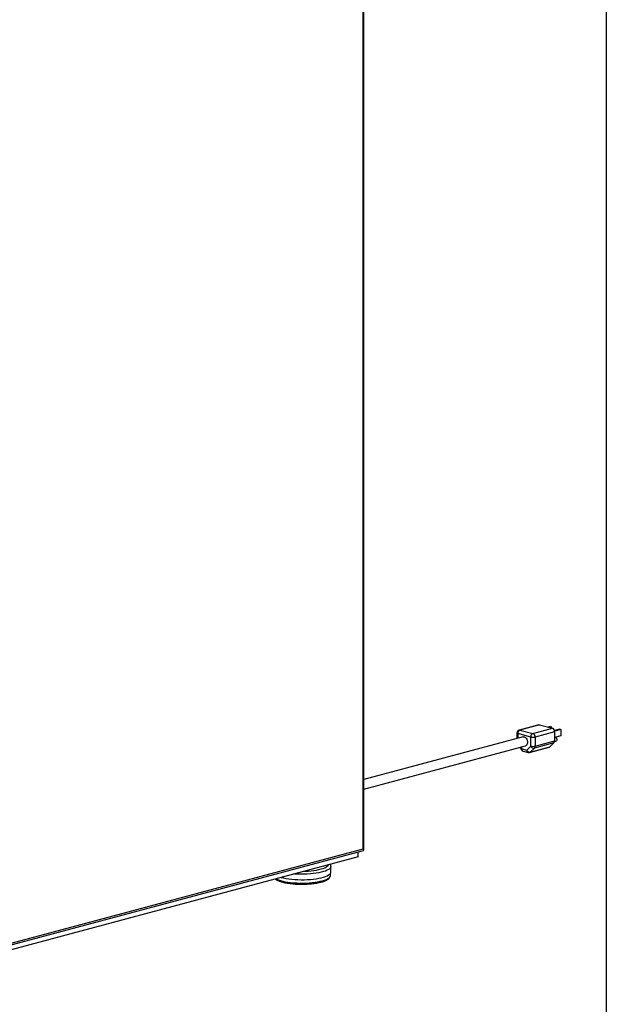
# Model space of a CAD drawing. Units: inches. Extents: x 0.3 to 10.6, y 0.4 to 8.2.
# Drawn here: x 9.8 to 10.6, y 5.6 to 6.9 of the extents above; entities that cross this region are included whole.
import ezdxf

# ---------------------------------------------------------------- set-up
doc = ezdxf.new("R2010")
doc.units = ezdxf.units.IN
doc.header["$MEASUREMENT"] = 0
doc.layers.add('REF00BDR', color=5, linetype='Continuous')

msp = doc.modelspace()

# ---------------------------------------------------------------- linework, layer by layer
at = {"color": 7, "linetype": 'Continuous', "lineweight": 25}
for p, q in [((10.23999541, 5.76675192), (10.23999541, 7.91804135)), ((10.2409717, 5.76511251), (10.2409717, 7.91867282)), ((10.47844954, 5.93507428), (10.45193304, 5.92797021)), ((10.47952783, 5.93506393), (10.45301132, 5.92795987)), ((10.47952783, 5.93506393), (10.4972055, 5.93032789)), ((10.49402775, 5.93279616), (10.49101011, 5.9319877)), ((10.49527805, 5.93246119), (10.49226041, 5.93165273)), ((10.49402775, 5.93279616), (10.49527805, 5.93246119)), ((10.49527805, 5.93246119), (10.49527805, 5.9308443)), ((10.45728649, 5.91879653), (10.24097171, 5.86084341)), ((10.44884465, 5.92394549), (10.44884465, 5.91653486)), ((10.46774272, 5.91842011), (10.45006505, 5.92315615)), ((10.45301132, 5.92795987), (10.47068899, 5.92322382)), ((10.47068899, 5.92322382), (10.4972055, 5.93032789)), ((10.50015177, 5.92552417), (10.47363526, 5.91842011)), ((10.50738252, 5.92921827), (10.49990046, 5.92721374)), ((10.50863285, 5.92888329), (10.50005243, 5.9265845)), ((10.50015177, 5.92552417), (10.50015177, 5.91325647)), ((10.50863285, 5.9199499), (10.50015177, 5.91767772)), ((10.50738252, 5.92921827), (10.50863285, 5.92888329)), ((10.50863285, 5.92888329), (10.50863285, 5.9199499)), ((10.24097171, 5.84790263), (10.46052129, 5.90672238)), ((10.46218896, 5.90079973), (10.46774272, 5.90615241)), ((10.46711102, 5.89808181), (10.49362752, 5.90518587)), ((10.46774272, 5.90615241), (10.46774272, 5.91842011)), ((10.49918128, 5.91053863), (10.47266478, 5.90343456)), ((10.47363526, 5.91842011), (10.47363526, 5.90615241)), ((10.47363526, 5.90615241), (10.50015177, 5.91325647)), ((10.49918128, 5.91053863), (10.49362752, 5.90518587)), ((10.50011081, 5.91260053), (10.50194414, 5.9130917)), ((10.50071646, 5.9176741), (10.5001518, 5.91752282)), ((10.45270423, 5.90462809), (10.45509845, 5.90103767)), ((10.45561878, 5.90255995), (10.46218896, 5.90079973)), ((10.45748677, 5.89932457), (10.46405695, 5.89756435)), ((10.46621352, 5.89756435), (10.49273002, 5.90466841)), ((10.47266478, 5.90343456), (10.46711102, 5.89808181)), ((9.72247657, 5.62591494), (10.24069448, 5.76475125)), ((9.72616447, 5.62909093), (10.23999541, 5.76675192)), ((10.23351359, 5.75614317), (10.23351359, 5.76282739)), ((10.23351359, 5.75614317), (9.72380745, 5.61958727)), ((10.19582702, 5.73069138), (10.19582702, 5.73357043)), ((10.19649368, 5.73550858), (10.19649368, 5.74289495))]:
    msp.add_line(p, q, dxfattribs=at)
at = {"color": 8, "linetype": 'Continuous', "lineweight": 25}
for p, q in [((10.45006505, 5.92315615), (10.45006505, 5.91686186)), ((10.45400697, 5.90497711), (10.45561878, 5.90255995))]:
    msp.add_line(p, q, dxfattribs=at)
at = {"color": 7, "linetype": 'Continuous', "lineweight": 25, "flags": 128}
for points in [[(10.47844954, 5.93507428), (10.47895304, 5.93514075), (10.47952783, 5.93506393)], [(10.45728649, 5.91879653), (10.45800473, 5.91889591), (10.45920547, 5.91868613), (10.46038384, 5.9180368), (10.46145247, 5.91699606), (10.46233208, 5.91564113), (10.46295742, 5.91407246), (10.46328213, 5.91240642), (10.46328213, 5.91076654), (10.46295742, 5.90927448), (10.46233208, 5.90804089), (10.46145247, 5.90715727), (10.46052129, 5.90672238)], [(10.50071646, 5.9176741), (10.5013303, 5.91766813), (10.50197216, 5.91732224), (10.50251631, 5.9166811), (10.50287989, 5.91584228), (10.50300755, 5.91493351), (10.50287989, 5.91409321), (10.50251631, 5.91344921), (10.50197216, 5.91309956), (10.50194414, 5.9130917)], [(10.12871286, 5.72806595), (10.12892072, 5.72800985), (10.13211098, 5.72724305), (10.13559204, 5.72657316), (10.139323, 5.72600802), (10.14326018, 5.72555428), (10.14735738, 5.72521724), (10.15156661, 5.72500085), (10.15583845, 5.72490766), (10.16012289, 5.72493875), (10.16436965, 5.72509377), (10.16852894, 5.72537089), (10.17255206, 5.72576686), (10.17639176, 5.72627705), (10.18000306, 5.72689547), (10.18334362, 5.72761487), (10.18637427, 5.72842682), (10.1890595, 5.72932179), (10.19136781, 5.7302893), (10.19327213, 5.731318), (10.1947501, 5.73239583), (10.1957845, 5.73351015), (10.19636311, 5.73464791), (10.19649368, 5.73550858)]]:
    msp.add_lwpolyline(points, dxfattribs=at)
at = {"color": 8, "linetype": 'Continuous', "lineweight": 25, "flags": 128}
for points in [[(10.45301132, 5.92795987), (10.45243653, 5.92803669), (10.45193304, 5.92797021)], [(10.15992624, 5.73642831), (10.16155638, 5.73647474), (10.1656242, 5.7366794), (10.16957844, 5.73700697), (10.17336749, 5.73745316), (10.17694204, 5.73801216), (10.18025543, 5.73867668), (10.18326448, 5.73943805), (10.18592998, 5.74028636), (10.18821715, 5.74121055), (10.1900962, 5.74219855), (10.1915426, 5.74323751), (10.1925375, 5.74431386), (10.19303469, 5.74529843)], [(10.19649358, 5.74291764), (10.19636311, 5.74203427), (10.1957845, 5.74089652), (10.1947501, 5.7397822), (10.19327213, 5.73870436), (10.19136781, 5.73767566), (10.1890595, 5.73670815), (10.18637427, 5.73581318), (10.18334362, 5.73500123), (10.18000306, 5.73428183), (10.17639176, 5.73366342), (10.17255206, 5.73315323), (10.16852894, 5.73275726), (10.16436965, 5.73248013), (10.16012289, 5.73232512), (10.15583845, 5.73229403), (10.15156661, 5.73238721), (10.14735738, 5.7326036), (10.14601043, 5.73270012)], [(10.12177624, 5.72620756), (10.12294263, 5.72560318), (10.12523809, 5.72463295), (10.12791798, 5.72373627), (10.13094981, 5.722924), (10.13429678, 5.72220602), (10.13791826, 5.72159105), (10.14177026, 5.72108654), (10.14580601, 5.72069862), (10.14997657, 5.720432), (10.15423132, 5.72028991), (10.15851857, 5.72027408), (10.16278631, 5.7203847), (10.16698274, 5.72062043), (10.17105688, 5.72097842), (10.1749593, 5.7214543), (10.17864262, 5.72204231), (10.18206216, 5.72273531), (10.18517639, 5.72352488), (10.18794751, 5.72440144), (10.19034187, 5.72535436), (10.19233042, 5.72637206), (10.19388901, 5.72744219), (10.19499875, 5.72855176), (10.19564615, 5.7296873), (10.19582702, 5.73069138)]]:
    msp.add_lwpolyline(points, dxfattribs=at)
at = {"color": 7, "linetype": 'Continuous', "lineweight": 25}
for centre, radius, start, end in [((10.45301132, 5.9239455), 0.00416667, 104.99796107, 180), ((10.45498296, 5.92344522), 0.00492639, 113.59186677, 183.36390829), ((10.47266063, 5.91870918), 0.00492639, 113.59186677, 183.36390829), ((10.46871728, 5.91870913), 0.00492647, 356.63669757, 66.40752737), ((10.49523379, 5.9258132), 0.00492647, 356.63669757, 66.40752737), ((10.47068899, 5.931165), 0.01308101, 256.98344705, 283.01655295), ((10.47068899, 5.9188973), 0.01308101, 256.98344705, 283.01655295), ((10.47212926, 5.90828062), 0.00487555, 205.88117127, 276.30591412), ((10.46988003, 5.90596113), 0.0037601, 317.78294545, 2.91594625), ((10.49218286, 5.90665448), 0.00206006, 285.40291378, 314.52916878), ((10.49639654, 5.91306519), 0.0037601, 317.78294545, 2.91594625), ((10.45856506, 5.9033493), 0.00416667, 213.69668533, 255.00203893), ((10.46657562, 5.90292801), 0.00487569, 205.88137422, 276.30436661), ((10.46513525, 5.90158907), 0.00416667, 255.00203893, 284.99796107)]:
    msp.add_arc(centre, radius, start, end, dxfattribs=at)
at = {"color": 8, "linetype": 'Continuous', "lineweight": 25}
for centre, radius, start, end in [((10.45011358, 5.92456929), 0.00141397, 206.17855707, 268.03320806), ((10.45650128, 5.90140823), 0.00145095, 127.46089683, 194.79693682), ((10.45872076, 5.90219397), 0.00312349, 173.27120496, 246.72974041), ((10.46529094, 5.90043375), 0.00312349, 173.27120496, 246.72974041), ((10.46566635, 5.89955041), 0.00206006, 285.40291378, 314.52916878)]:
    msp.add_arc(centre, radius, start, end, dxfattribs=at)
at = {"color": 7, "linetype": 'Continuous', "lineweight": 25}
msp.add_ellipse((10.23763838, 5.76738338), major_axis=(0.00326329, -0.00250411), ratio=0.2714444218, start_param=6.0778273238, end_param=7.2739414539, dxfattribs=at)
for points, knots in [([(10.19644004, 5.74294109), (10.19644417, 5.74324209), (10.19645544, 5.74406327), (10.19613035, 5.74512253), (10.19574078, 5.7457677), (10.19560785, 5.74598784)], [0, 0, 0, 0, 0.2759974798, 0.7529590032, 1, 1, 1, 1]), ([(10.1207418, 5.72593038), (10.12124369, 5.72556676), (10.12229927, 5.72480201), (10.12433811, 5.72378399), (10.12674835, 5.72282247), (10.12946807, 5.72196373), (10.13245604, 5.7212027), (10.13568833, 5.72054096), (10.13913498, 5.7199801), (10.14276337, 5.71952347), (10.14653745, 5.71917376), (10.15041883, 5.71893368), (10.15436736, 5.7188053), (10.15834178, 5.71878947), (10.16230023, 5.71888637), (10.16620097, 5.71909507), (10.17000305, 5.7194136), (10.17366696, 5.71983914), (10.17715537, 5.72036835), (10.18043339, 5.72099715), (10.18346978, 5.72172189), (10.18623722, 5.7225398), (10.18871381, 5.72345108), (10.19088216, 5.72446165), (10.19272949, 5.72558891), (10.19413747, 5.72679082), (10.19513125, 5.72806), (10.19566727, 5.72934783), (10.19589217, 5.73027806), (10.19582224, 5.73072848), (10.19581973, 5.73074462)], [0, 0, 0, 0, 0.0356869941, 0.0750574231, 0.1140749933, 0.1525466309, 0.1906068964, 0.2283866443, 0.2659769067, 0.3034391426, 0.3408148587, 0.3781334697, 0.4154171595, 0.4526838819, 0.4899488568, 0.5272233595, 0.5645225379, 0.6018644804, 0.6392719497, 0.6767751163, 0.7144162505, 0.752256826, 0.7903895221, 0.8289507085, 0.8681196564, 0.9079757384, 0.940861559, 0.9705912478, 0.9989458055, 1, 1, 1, 1])]:
    msp.add_open_spline(points, degree=3, knots=knots, dxfattribs=at)
at = {"layer": 'REF00BDR'}
msp.add_line((10.57027082, 8.22781692), (10.57027082, 0.3510696), dxfattribs=at)

doc.saveas('drawing.dxf')
